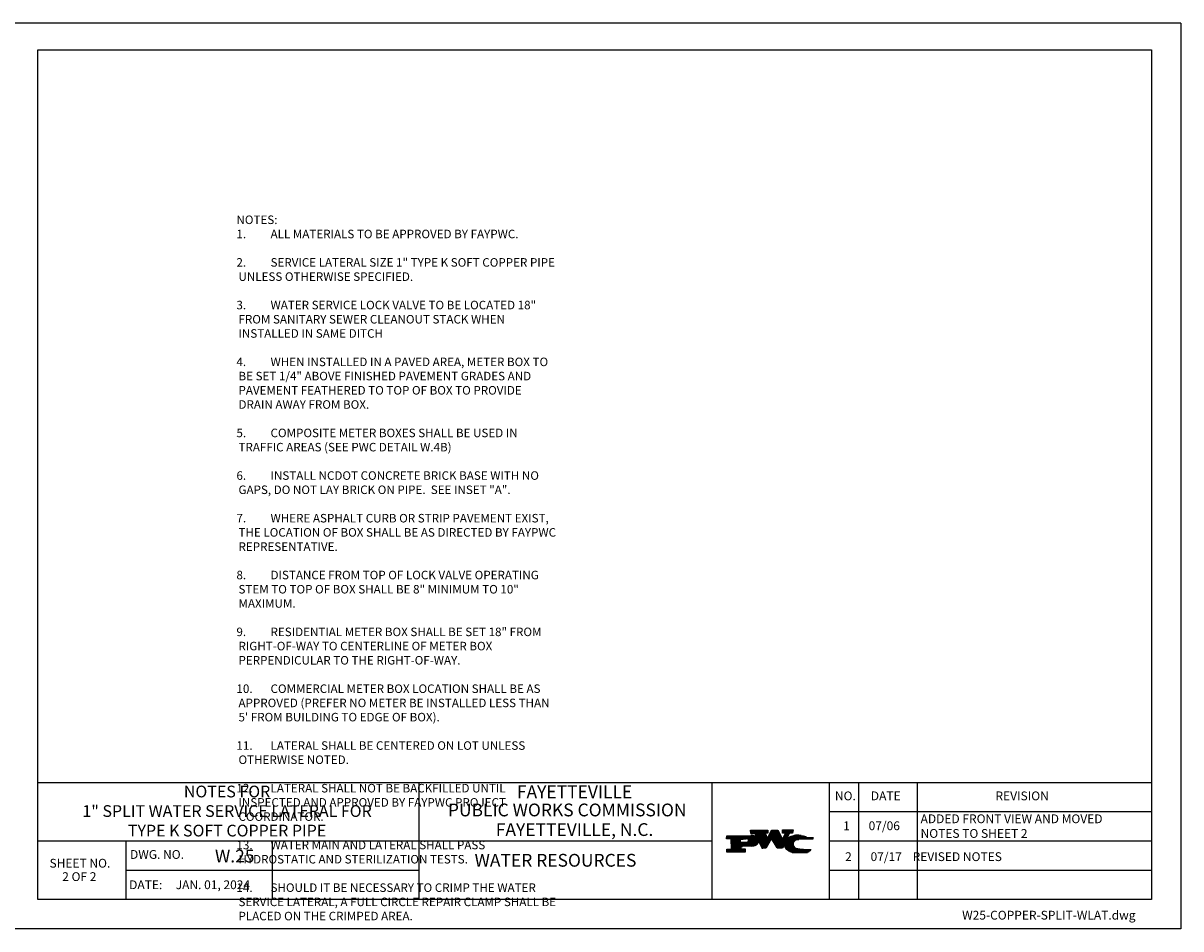
# Model space of a CAD drawing. Units: feet. Extents: x 0 to 22, y 0 to 8.5.
# Drawn here: x 11.1 to 22, y 0 to 8.5 of the extents above; entities that cross this region are included whole.
import ezdxf
from ezdxf.enums import TextEntityAlignment as Align

# ---------------------------------------------------------------- set-up
doc = ezdxf.new("R2010")
doc.units = ezdxf.units.FT
doc.header["$LTSCALE"] = 250
doc.header["$MEASUREMENT"] = 0
for name, color, linetype in [('PWC_DET_BORDER', 4, 'CONTINUOUS'), ('PWC_DET_BORDER_TXT', 2, 'CONTINUOUS'), ('PWC_DET_TEXT', 10, 'CONTINUOUS')]:
    doc.layers.add(name, color=color, linetype=linetype)
doc.styles.add('ARIAL', font='arial.ttf', dxfattribs={"height": 0.0825})

msp = doc.modelspace()

# ---------------------------------------------------------------- linework, layer by layer
at = {"layer": 'PWC_DET_BORDER'}
for p, q in [((22, 8.5), (11, 8.5)), ((22, 8.5), (22, 0)), ((11.275, 0.275), (11.275, 8.25)), ((11.275, 8.25), (21.725, 8.25)), ((21.725, 8.25), (21.725, 0.275)), ((11.275, 1.375), (21.725, 1.375)), ((14.85, 1.375), (14.85, 0.275)), ((17.6, 1.375), (17.6, 0.275)), ((18.7, 1.375), (18.7, 0.275)), ((18.975, 1.375), (18.975, 0.275)), ((19.525, 1.375), (19.525, 0.275)), ((18.7, 1.1), (21.725, 1.1)), ((11.275, 0.825), (17.6, 0.825)), ((12.1, 0.825), (12.1, 0.275)), ((13.475, 0.825), (13.475, 0.275)), ((18.7, 0.825), (21.725, 0.825)), ((12.1, 0.55), (14.85, 0.55)), ((18.7, 0.55), (21.725, 0.55)), ((21.725, 0.275), (11.275, 0.275)), ((22, 0), (11, 0))]:
    msp.add_line(p, q, dxfattribs=at)
at = {"layer": 'PWC_DET_BORDER_TXT'}
for p, q in [((17.73582, 0.84577), (17.74148, 0.87319)), ((17.74075, 0.86964), (18.00329, 0.86964)), ((17.74148, 0.87319), (17.9666, 0.87725)), ((17.78497, 0.87397), (17.99352, 0.87397)), ((17.9667, 0.89372), (17.96142, 0.92669)), ((17.96142, 0.92669), (18.12611, 0.92565)), ((17.96154, 0.92594), (18.08041, 0.92594)), ((17.96223, 0.92161), (18.12609, 0.92161)), ((17.96293, 0.91728), (18.12606, 0.91728)), ((17.96362, 0.91295), (18.12603, 0.91295)), ((17.96431, 0.90862), (18.12601, 0.90862)), ((17.96501, 0.90429), (18.12598, 0.90429)), ((17.9657, 0.89996), (18.12595, 0.89996)), ((17.9664, 0.89563), (18.09969, 0.89563)), ((18.00513, 0.89348), (17.9667, 0.89372)), ((18.02136, 0.85494), (18.00513, 0.89348)), ((18.00605, 0.8913), (18.10158, 0.8913)), ((18.00787, 0.88696), (18.10348, 0.88696)), ((18.0097, 0.88263), (18.10537, 0.88263)), ((18.01152, 0.8783), (18.10726, 0.8783)), ((18.01334, 0.87397), (18.10915, 0.87397)), ((18.01517, 0.86964), (18.11104, 0.86964)), ((18.12594, 0.8982), (18.09849, 0.89838)), ((18.09849, 0.89838), (18.12014, 0.84883)), ((18.12014, 0.84883), (18.15905, 0.92544)), ((18.12611, 0.92565), (18.12594, 0.8982)), ((18.13071, 0.86964), (18.24855, 0.86964)), ((18.13291, 0.87397), (18.24627, 0.87397)), ((18.13511, 0.8783), (18.244, 0.8783)), ((18.13731, 0.88263), (18.24172, 0.88263)), ((18.13951, 0.88696), (18.23945, 0.88696)), ((18.14171, 0.8913), (18.23717, 0.8913)), ((18.14391, 0.89563), (18.2349, 0.89563)), ((18.14611, 0.89996), (18.23262, 0.89996)), ((18.14831, 0.90429), (18.23035, 0.90429)), ((18.15051, 0.90862), (18.22808, 0.90862)), ((18.15271, 0.91295), (18.2258, 0.91295)), ((18.15491, 0.91728), (18.22353, 0.91728)), ((18.15711, 0.92161), (18.22125, 0.92161)), ((18.15905, 0.92544), (18.21944, 0.92506)), ((18.21944, 0.92506), (18.26284, 0.84243)), ((18.26284, 0.84243), (18.29063, 0.89716)), ((18.26318, 0.89733), (18.26339, 0.93027)), ((18.29063, 0.89716), (18.26318, 0.89733)), ((18.2632, 0.89996), (18.35707, 0.89996)), ((18.26323, 0.90429), (18.35782, 0.90429)), ((18.26326, 0.90862), (18.35857, 0.90862)), ((18.26328, 0.91295), (18.35932, 0.91295)), ((18.26331, 0.91728), (18.36007, 0.91728)), ((18.26334, 0.92161), (18.36082, 0.92161)), ((18.26337, 0.92594), (18.36157, 0.92594)), ((18.26339, 0.93027), (18.36221, 0.92965)), ((18.27666, 0.86964), (18.31521, 0.86964)), ((18.27886, 0.87397), (18.31741, 0.87397)), ((18.28106, 0.8783), (18.31961, 0.8783)), ((18.28326, 0.88263), (18.32181, 0.88263)), ((18.28546, 0.88696), (18.32401, 0.88696)), ((18.28766, 0.8913), (18.32621, 0.8913)), ((18.28985, 0.89563), (18.32841, 0.89563)), ((18.32906, 0.89692), (18.30127, 0.84219)), ((18.35651, 0.89674), (18.32906, 0.89692)), ((18.35173, 0.86964), (18.47192, 0.86964)), ((18.36221, 0.92965), (18.35651, 0.89674)), ((18.36582, 0.87397), (18.45793, 0.87397)), ((18.38759, 0.8783), (18.43629, 0.8783)), ((17.77973, 0.8455), (17.73582, 0.84577)), ((17.73627, 0.84799), (18.15822, 0.84799)), ((17.73717, 0.85232), (18.11861, 0.85232)), ((17.73806, 0.85665), (18.01985, 0.85665)), ((17.73896, 0.86098), (18.01549, 0.86098)), ((17.73985, 0.86531), (18.01014, 0.86531)), ((17.7846, 0.74664), (17.77973, 0.8455)), ((17.77982, 0.84366), (17.9125, 0.84366)), ((17.78004, 0.83933), (17.86753, 0.83933)), ((17.78025, 0.835), (17.86751, 0.835)), ((17.78046, 0.83067), (17.86748, 0.83067)), ((17.78068, 0.82633), (17.86745, 0.82633)), ((17.78089, 0.822), (17.86743, 0.822)), ((17.7811, 0.81767), (17.8674, 0.81767)), ((17.78132, 0.81334), (17.86737, 0.81334)), ((17.78153, 0.80901), (18.03486, 0.80901)), ((17.78174, 0.80468), (18.03284, 0.80468)), ((17.78195, 0.80035), (18.03016, 0.80035)), ((17.78217, 0.79602), (18.02663, 0.79602)), ((17.78238, 0.79169), (18.02191, 0.79169)), ((17.78259, 0.78736), (18.0151, 0.78736)), ((17.78281, 0.78303), (18.00258, 0.78303)), ((17.78302, 0.7787), (17.98503, 0.7787)), ((17.78323, 0.77437), (17.88637, 0.77437)), ((17.78345, 0.77004), (17.87259, 0.77004)), ((17.78366, 0.7657), (17.87256, 0.7657)), ((17.78387, 0.76137), (17.87253, 0.76137)), ((17.86736, 0.812), (17.86754, 0.83945)), ((17.86754, 0.83945), (17.92247, 0.84459)), ((17.87261, 0.77354), (17.87247, 0.75158)), ((17.95499, 0.7785), (17.87261, 0.77354)), ((17.92775, 0.81162), (17.87285, 0.81196)), ((17.93482, 0.84366), (18.15575, 0.84366)), ((17.9349, 0.81334), (18.0363, 0.81334)), ((17.94038, 0.83933), (18.15328, 0.83933)), ((17.94041, 0.81767), (18.03724, 0.81767)), ((17.94302, 0.835), (18.15081, 0.835)), ((17.94304, 0.822), (18.03771, 0.822)), ((17.94419, 0.83067), (18.14834, 0.83067)), ((17.94419, 0.82633), (18.03772, 0.82633)), ((18.01699, 0.86531), (18.11294, 0.86531)), ((18.01881, 0.86098), (18.11483, 0.86098)), ((18.02064, 0.85665), (18.11672, 0.85665)), ((18.07014, 0.75581), (18.03765, 0.82739)), ((18.03813, 0.82633), (18.14586, 0.82633)), ((18.0401, 0.822), (18.14339, 0.822)), ((18.04206, 0.81767), (18.14092, 0.81767)), ((18.04403, 0.81334), (18.13845, 0.81334)), ((18.04599, 0.80901), (18.13597, 0.80901)), ((18.04796, 0.80468), (18.1335, 0.80468)), ((18.04992, 0.80035), (18.13103, 0.80035)), ((18.05189, 0.79602), (18.12856, 0.79602)), ((18.05385, 0.79169), (18.12608, 0.79169)), ((18.05582, 0.78736), (18.12361, 0.78736)), ((18.05779, 0.78303), (18.12114, 0.78303)), ((18.05975, 0.7787), (18.11867, 0.7787)), ((18.06172, 0.77437), (18.1162, 0.77437)), ((18.06368, 0.77004), (18.11372, 0.77004)), ((18.06565, 0.7657), (18.11125, 0.7657)), ((18.06761, 0.76137), (18.10878, 0.76137)), ((18.1086, 0.76106), (18.07014, 0.75581)), ((18.15857, 0.84859), (18.1086, 0.76106)), ((18.12191, 0.85232), (18.25765, 0.85232)), ((18.12411, 0.85665), (18.25537, 0.85665)), ((18.12631, 0.86098), (18.2531, 0.86098)), ((18.12851, 0.86531), (18.25082, 0.86531)), ((18.21291, 0.7604), (18.15857, 0.84859)), ((18.15893, 0.84799), (18.25992, 0.84799)), ((18.1616, 0.84366), (18.26219, 0.84366)), ((18.16427, 0.83933), (18.41464, 0.83933)), ((18.16694, 0.835), (18.39042, 0.835)), ((18.16961, 0.83067), (18.38112, 0.83067)), ((18.17228, 0.82633), (18.37535, 0.82633)), ((18.17495, 0.822), (18.37115, 0.822)), ((18.17761, 0.81767), (18.36796, 0.81767)), ((18.18028, 0.81334), (18.36552, 0.81334)), ((18.18295, 0.80901), (18.36371, 0.80901)), ((18.18562, 0.80468), (18.36242, 0.80468)), ((18.18829, 0.80035), (18.36162, 0.80035)), ((18.19096, 0.79602), (18.28315, 0.79602)), ((18.19363, 0.79169), (18.28064, 0.79169)), ((18.1963, 0.78736), (18.27813, 0.78736)), ((18.19896, 0.78303), (18.27562, 0.78303)), ((18.20163, 0.7787), (18.27311, 0.7787)), ((18.2043, 0.77437), (18.27059, 0.77437)), ((18.20697, 0.77004), (18.26808, 0.77004)), ((18.20964, 0.7657), (18.26557, 0.7657)), ((18.21231, 0.76137), (18.26306, 0.76137)), ((18.26232, 0.76009), (18.21291, 0.7604)), ((18.28452, 0.79838), (18.26232, 0.76009)), ((18.26346, 0.84366), (18.30201, 0.84366)), ((18.26566, 0.84799), (18.30421, 0.84799)), ((18.26786, 0.85232), (18.30641, 0.85232)), ((18.27006, 0.85665), (18.30861, 0.85665)), ((18.27226, 0.86098), (18.31081, 0.86098)), ((18.27446, 0.86531), (18.31301, 0.86531)), ((18.28105, 0.78303), (18.36297, 0.78303)), ((18.28114, 0.7787), (18.36449, 0.7787)), ((18.28142, 0.78736), (18.36194, 0.78736)), ((18.28167, 0.77437), (18.36659, 0.77437)), ((18.28225, 0.79169), (18.36139, 0.79169)), ((18.28268, 0.77004), (18.36936, 0.77004)), ((18.28357, 0.79602), (18.36128, 0.79602)), ((18.2842, 0.7657), (18.37298, 0.7657)), ((18.28629, 0.76137), (18.37782, 0.76137)), ((18.30319, 0.84366), (18.55129, 0.84366)), ((18.30921, 0.84799), (18.55163, 0.84799)), ((18.3158, 0.85232), (18.55196, 0.85232)), ((18.32309, 0.85665), (18.5523, 0.85665)), ((18.33127, 0.86098), (18.49224, 0.86098)), ((18.34063, 0.86531), (18.48295, 0.86531)), ((18.42753, 0.84139), (18.39456, 0.83611)), ((17.74051, 0.71947), (17.74068, 0.74692)), ((17.91069, 0.71839), (17.74051, 0.71947)), ((17.74052, 0.7224), (17.91071, 0.7224)), ((17.74055, 0.72673), (17.91074, 0.72673)), ((17.74058, 0.73106), (17.91077, 0.73106)), ((17.74061, 0.73539), (17.9108, 0.73539)), ((17.74063, 0.73972), (17.91082, 0.73972)), ((17.74066, 0.74405), (17.91085, 0.74405)), ((17.74068, 0.74692), (17.7846, 0.74664)), ((17.78409, 0.75704), (17.8725, 0.75704)), ((17.7843, 0.75271), (17.87248, 0.75271)), ((17.78451, 0.74838), (17.91088, 0.74838)), ((17.87247, 0.75158), (17.9109, 0.75133)), ((17.9109, 0.75133), (17.91069, 0.71839)), ((18.06958, 0.75704), (18.07914, 0.75704)), ((18.28905, 0.75704), (18.3848, 0.75704)), ((18.29268, 0.75271), (18.40574, 0.75271)), ((18.29754, 0.74838), (18.45402, 0.74838)), ((18.30458, 0.74405), (18.53231, 0.74405)), ((18.31057, 0.73972), (18.52874, 0.73972)), ((18.31651, 0.73539), (18.52461, 0.73539)), ((18.3233, 0.73106), (18.51979, 0.73106)), ((18.33127, 0.72673), (18.51406, 0.72673)), ((18.34105, 0.7224), (18.50702, 0.7224)), ((18.35429, 0.71807), (18.49773, 0.71807)), ((18.49261, 0.71471), (18.36634, 0.71551)), ((18.39404, 0.75376), (18.45988, 0.74786))]:
    msp.add_line(p, q, dxfattribs=at)
for centre, radius, start, end in [((17.97246, 0.81329), 0.06423, 40.428943, 95.242925), ((18.41199, 0.69875), 0.18121, 88.480071, 127.664175), ((17.92746, 0.82848), 0.01687, 270.968803, 107.230413), ((17.96936, 0.87998), 0.10249, 261.94108, 290.013068), ((17.99641, 0.82426), 0.04136, 281.188398, 4.345678), ((18.32284, 0.78166), 0.04181, 156.43862, 246.438348), ((18.40345, 0.79488), 0.04218, 102.165961, 257.108121), ((18.38571, 0.83647), 0.1225, 229.484717, 260.902155)]:
    msp.add_arc(centre, radius, start, end, dxfattribs=at)

# ---------------------------------------------------------------- texts
at = {"layer": 'PWC_DET_BORDER_TXT', "style": 'ARIAL'}
for s, height, p in [('FAYETTEVILLE', 0.12, (16.31126, 1.27048)), ('PUBLIC WORKS COMMISSION', 0.12, (16.24244, 1.10026)), ('FAYETTEVILLE, N.C.', 0.12, (16.31126, 0.91623)), ('SHEET NO.', 0.0825, (11.67028, 0.6054)), ('2 OF 2', 0.0825, (11.66455, 0.47943))]:
    msp.add_text(s, height=height, dxfattribs=at).set_placement(p, align=Align.MIDDLE)
for s, height, p in [('NO.', 0.0825, (18.75418, 1.20671)), ('DATE', 0.0825, (19.09128, 1.20671)), ('REVISION', 0.0825, (20.26066, 1.20671)), ('1       07/06', 0.0825, (18.83126, 0.92609)), ('DWG. NO.', 0.0825, (12.14012, 0.65694)), ('W.25', 0.12, (12.93724, 0.62307)), ('WATER RESOURCES', 0.12, (15.37306, 0.58344)), ('2       07/17    REVISED NOTES', 0.0825, (18.84972, 0.63622)), ('DATE:     JAN. 01, 2024', 0.0825, (12.13211, 0.37249)), ('W25-COPPER-SPLIT-WLAT.dwg', 0.0825, (19.94769, 0.08704))]:
    msp.add_text(s, height=height, dxfattribs=at).set_placement(p)
for s, insert, char_height, width, attachment_point in [('NOTES FOR\\P 1" SPLIT WATER SERVICE LATERAL FOR\\P TYPE K SOFT COPPER PIPE', (13.05089, 1.3439), 0.11, 5.7159482, 2), ('ADDED FRONT VIEW AND MOVED\\PNOTES TO SHEET 2', (19.55796, 1.0741), 0.0825, 2.3511937, 1)]:
    msp.add_mtext(s, dxfattribs=dict(at, insert=insert, char_height=char_height, width=width, attachment_point=attachment_point))
at = {"layer": 'PWC_DET_TEXT'}
note = msp.add_mtext_static_columns([''] * 2, width=3, gutter_width=0.4, height=0, dxfattribs=dict(at, insert=(13.13878, 6.69463), char_height=0.08, attachment_point=1, style='ARIAL'))
for column, words in zip([note] + note.columns.linked_columns, ['\\A1;NOTES:\\P\\pi-0.24,l0.24,t0.24;1.^IALL MATERIALS TO BE APPROVED BY FAYPWC.\\P\\pi0,l0,tz;\\P\\pi-0.24,l0.24,t0.24;2.^ISERVICE LATERAL SIZE 1" TYPE K SOFT COPPER PIPE UNLESS OTHERWISE SPECIFIED.\\P\\pi0,l0,tz;\\P\\pi-0.24,l0.24,t0.24;3.^IWATER SERVICE LOCK VALVE TO BE LOCATED 18" FROM SANITARY SEWER CLEANOUT STACK WHEN INSTALLED IN SAME DITCH\\P\\pi0,l0,tz;\\P\\pi-0.24,l0.24,t0.24;4.^IWHEN INSTALLED IN A PAVED AREA, METER BOX TO BE SET 1/4" ABOVE FINISHED PAVEMENT GRADES AND PAVEMENT FEATHERED TO TOP OF BOX TO PROVIDE DRAIN AWAY FROM BOX.\\P\\pi0,l0,tz;\\P\\pi-0.24,l0.24,t0.24;5.^ICOMPOSITE METER BOXES SHALL BE USED IN TRAFFIC AREAS (SEE PWC DETAIL W.4B)\\P\\pi0,l0,tz;\\P\\pi-0.24,l0.24,t0.24;6.^IINSTALL NCDOT CONCRETE BRICK BASE WITH NO GAPS, DO NOT LAY BRICK ON PIPE.  SEE INSET "A".\\P\\pi0,l0,tz;\\P\\pi-0.24,l0.24,t0.24;7.^IWHERE ASPHALT CURB OR STRIP PAVEMENT EXIST, THE LOCATION OF BOX SHALL BE AS DIRECTED BY FAYPWC REPRESENTATIVE.\\P\\pi0,l0,tz;\\P', '\\A1;\\pi-0.24,l0.24,t0.24;8.^IDISTANCE FROM TOP OF LOCK VALVE OPERATING STEM TO TOP OF BOX SHALL BE 8" MINIMUM TO 10" MAXIMUM.\\P\\pi0,l0,tz;\\P\\pi-0.24,l0.24,t0.24;9.^IRESIDENTIAL METER BOX SHALL BE SET 18" FROM RIGHT-OF-WAY TO CENTERLINE OF METER BOX PERPENDICULAR TO THE RIGHT-OF-WAY.\\P\\pi0,l0,tz;\\P\\pi-0.24,l0.24,t0.24;10.^ICOMMERCIAL METER BOX LOCATION SHALL BE AS APPROVED (PREFER NO METER BE INSTALLED LESS THAN 5\' FROM BUILDING TO EDGE OF BOX).\\P\\pi0,l0,tz;\\P\\pi-0.24,l0.24,t0.24;11.^ILATERAL SHALL BE CENTERED ON LOT UNLESS OTHERWISE NOTED.\\P\\pi0,l0,tz;\\P\\pi-0.24,l0.24,t0.24;12.^ILATERAL SHALL NOT BE BACKFILLED UNTIL INSPECTED AND APPROVED BY FAYPWC PROJECT COORDINATOR.\\P\\pi0,l0,tz;\\P\\pi-0.24,l0.24,t0.24;13.^IWATER MAIN AND LATERAL SHALL PASS HYDROSTATIC AND STERILIZATION TESTS.\\P\\pi0,l0,tz;\\P\\pi-0.24,l0.24,t0.24;14.^ISHOULD IT BE NECESSARY TO CRIMP THE WATER SERVICE LATERAL, A FULL CIRCLE REPAIR CLAMP SHALL BE PLACED ON THE CRIMPED AREA.']):
    column.text = words

doc.saveas('drawing.dxf')
